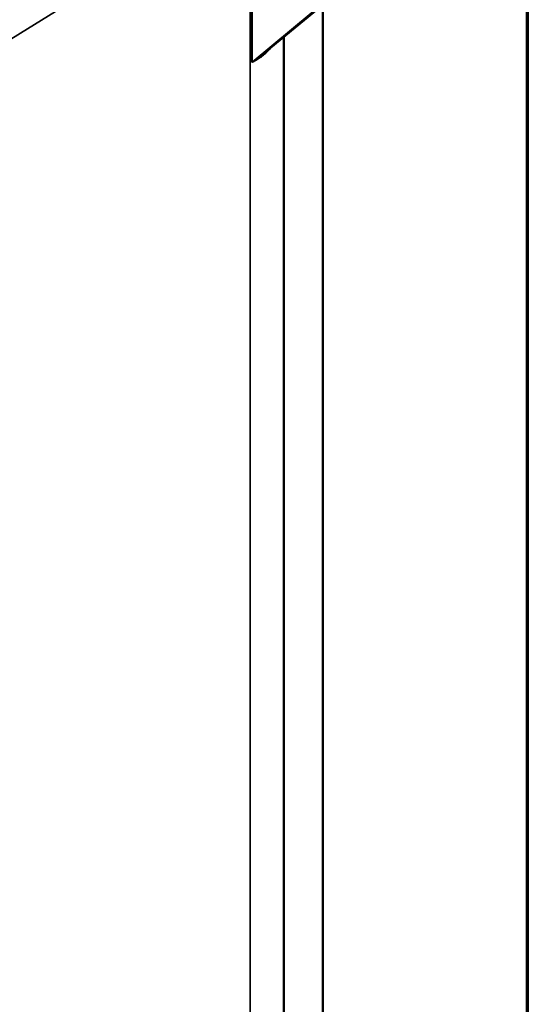
# Model space of a CAD drawing. Units: inches. Extents: x 1 to 182, y 1 to 140.
# Drawn here: x 173 to 180, y 114 to 127 of the extents above; entities that cross this region are included whole.
import ezdxf

# ---------------------------------------------------------------- set-up
doc = ezdxf.new("R2010")
doc.units = ezdxf.units.IN
doc.header["$LTSCALE"] = 8.333333
doc.header["$MEASUREMENT"] = 0
for name, color, linetype, lineweight in [('Border (ANSI)', 7, 'Continuous', 70), ('Visible (ANSI)', 7, 'Continuous', 50), ('Visible Narrow (ANSI)', 7, 'Continuous', 35)]:
    doc.layers.add(name, color=color, linetype=linetype, lineweight=lineweight)

# ---------------------------------------------------------------- blocks, each defined once
blk = doc.blocks.new('Borders Default Border')
at = {"layer": 'Border (ANSI)', "flags": 128}
blk.add_lwpolyline([(0.3937, 0.3937), (0.3937, 16.6063), (21.6063, 16.6063), (21.6063, 0.3937), (0.3937, 0.3937)], dxfattribs=at)

msp = doc.modelspace()

# ---------------------------------------------------------------- linework, layer by layer
at = {"layer": 'Visible (ANSI)'}
for p, q in [((177.488, 127.586), (176.543, 126.802)), ((177.319, 127.447), (177.319, 105.199)), ((177.319, 127.447), (177.319, 105.199)), ((176.797, 105.153), (176.797, 127.013))]:
    msp.add_line(p, q, dxfattribs=at)
at = {"layer": 'Visible Narrow (ANSI)'}
for p, q in [((172.933, 126.854), (176.347, 128.968)), ((176.347, 128.968), (176.347, 102.251)), ((176.369, 128.828), (176.369, 126.676)), ((176.37, 126.676), (176.37, 128.829)), ((177.493, 127.609), (176.37, 126.676))]:
    msp.add_line(p, q, dxfattribs=at)
msp.add_ellipse((176.414, 126.653), major_axis=(0.0599, 0), ratio=0.57735, start_param=2.391101, end_param=2.410924, dxfattribs=at)
for points, knots in [([(176.495, 126.747), (176.5, 126.75), (176.504, 126.754), (176.55, 126.788), (176.587, 126.823), (176.621, 126.866), (176.623, 126.868), (176.625, 126.87)], [-1.0707345, -1.0707345, -1.0707345, -1.0707345, -1.0022038, -1.0022038, -0.4020284, -0.4020284, -0.3680845, -0.3680845, -0.3680845, -0.3680845]), ([(176.543, 126.802), (176.535, 126.795), (176.527, 126.789), (176.493, 126.761), (176.467, 126.742), (176.426, 126.712), (176.411, 126.701), (176.392, 126.688), (176.387, 126.685), (176.379, 126.68), (176.376, 126.678), (176.372, 126.676), (176.37, 126.675), (176.37, 126.676)], [0.8908926, 0.8908926, 0.8908926, 0.8908926, 1.0022038, 1.0022038, 1.3375528, 1.3375528, 1.5190054, 1.5190054, 1.5763117, 1.5763117, 1.6142601, 1.6142601, 1.633618, 1.633618, 1.633618, 1.633618]), ([(176.37, 126.675), (176.37, 126.674), (176.372, 126.674), (176.376, 126.675), (176.379, 126.676), (176.386, 126.68), (176.391, 126.682), (176.409, 126.692), (176.423, 126.7), (176.457, 126.72), (176.476, 126.733), (176.495, 126.747)], [-1.6289331, -1.6289331, -1.6289331, -1.6289331, -1.6142601, -1.6142601, -1.5763117, -1.5763117, -1.5190054, -1.5190054, -1.3375528, -1.3375528, -1.0707345, -1.0707345, -1.0707345, -1.0707345])]:
    msp.add_open_spline(points, degree=3, knots=knots, dxfattribs=at)
msp.add_open_spline([(176.369, 126.676), (176.369, 126.675), (176.369, 126.675), (176.37, 126.675)], degree=3, dxfattribs=at)

# ---------------------------------------------------------------- block references
at = {"xscale": 8.333333333333334, "yscale": 8.333333333333334, "zscale": 8.333333333333334}
msp.add_blockref('Borders Default Border', (0, 0), dxfattribs=at)

doc.saveas('drawing.dxf')
